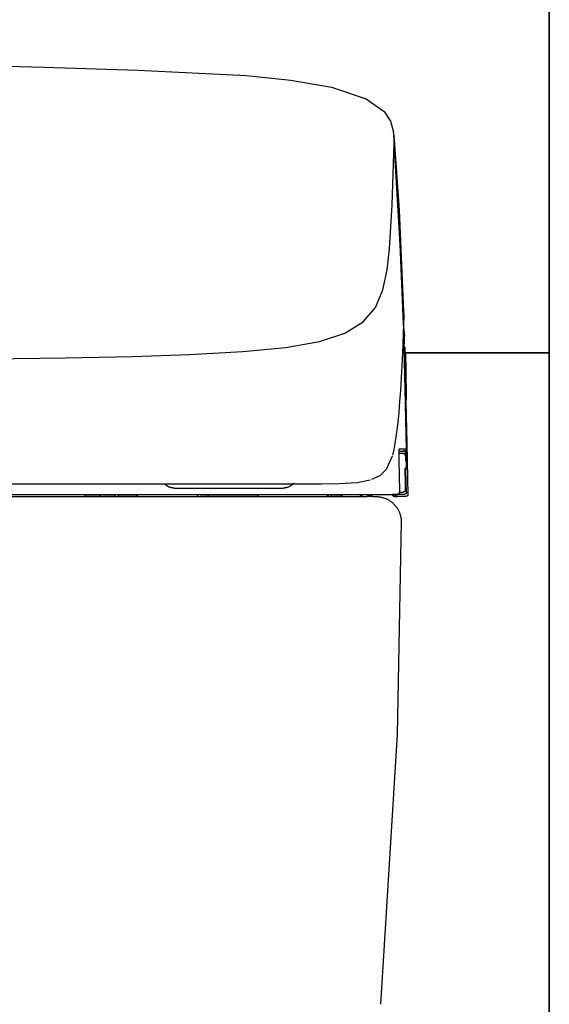
# Model space of a CAD drawing. Units: millimetres. Extents: x -395 to -10, y 7 to 287.
# Drawn here: x -132 to -125, y 92 to 104 of the extents above; entities that cross this region are included whole.
import ezdxf

# ---------------------------------------------------------------- set-up
doc = ezdxf.new("R2010")
doc.units = ezdxf.units.MM

# ---------------------------------------------------------------- blocks, each defined once
blk = doc.blocks.new('VIS_UWRC3_R0026')
at = {"color": 112, "linetype": 'Continuous'}
for p, q in [((-127.11, 98.41), (-127.126, 98.409)), ((-130.718, 97.914), (-130.898, 97.914)), ((-130.577, 97.914), (-130.707, 97.914)), ((-130.577, 97.914), (-130.506, 97.914)), ((-130.56, 97.939), (-130.525, 97.939)), ((-130.285, 97.914), (-130.506, 97.914)), ((-129.603, 97.914), (-129.553, 97.914)), ((-129.48, 97.914), (-129.553, 97.914)), ((-128.868, 97.914), (-129.48, 97.914)), ((-128.055, 97.914), (-128.005, 97.914)), ((-128.005, 97.914), (-128.005, 97.939)), ((-127.93, 97.914), (-128.005, 97.914)), ((-127.93, 97.939), (-127.93, 97.914)), ((-127.93, 97.914), (-127.88, 97.914)), ((-127.517, 97.914), (-127.58, 97.914)), ((-127.552, 97.914), (-127.552, 97.939)), ((-127.549, 97.914), (-127.549, 97.914)), ((-127.125, 97.914), (-127.225, 97.914)), ((-127.141, 97.939), (-127.221, 97.939)), ((-127.179, 97.638), (-127.179, 97.638))]:
    blk.add_line(p, q, dxfattribs=at)
at = {"color": 0, "linetype": 'Continuous'}
blk.add_line((-145.453, 97.914), (-127.903, 97.914), dxfattribs=at)
at = {"color": 112, "linetype": 'Continuous'}
for points in [[(-132.272, 103.011), (-131.399, 102.988), (-130.293, 102.952)], [(-130.293, 102.952), (-129.005, 102.89), (-128.483, 102.837), (-128.003, 102.754), (-127.592, 102.614)], [(-127.603, 102.622), (-127.379, 102.466), (-127.303, 102.35), (-127.269, 102.221)], [(-127.264, 102.184), (-127.266, 102.201), (-127.269, 102.222)], [(-127.318, 100.843), (-127.284, 101.361), (-127.263, 102.092)], [(-127.265, 102.184), (-127.204, 101.296), (-127.15, 100.1)], [(-127.263, 102.096), (-127.263, 102.135), (-127.264, 102.184)], [(-127.263, 102.092), (-127.263, 102.094), (-127.263, 102.096)], [(-127.151, 99.947), (-127.191, 100.891), (-127.263, 102.092)], [(-127.344, 100.595), (-127.331, 100.701), (-127.318, 100.843)], [(-136.678, 99.506), (-135.434, 99.508), (-134.225, 99.515), (-133.091, 99.527), (-132.06, 99.54), (-131.148, 99.554), (-130.356, 99.57), (-129.679, 99.591), (-129.05, 99.626), (-128.543, 99.676), (-128.145, 99.747), (-127.844, 99.846), (-127.629, 99.979), (-127.484, 100.149), (-127.395, 100.355), (-127.344, 100.595)], [(-127.15, 100.116), (-127.149, 100.041), (-127.151, 99.947)], [(-127.151, 99.947), (-127.163, 99.603), (-127.188, 99.166)], [(-127.155, 99.944), (-127.146, 99.886), (-127.141, 99.808)], [(-127.142, 99.685), (-127.14, 99.746), (-127.141, 99.824)], [(-127.158, 99.728), (-127.147, 99.71), (-127.142, 99.685)], [(-127.115, 98.475), (-127.127, 99.007), (-127.142, 99.685)], [(-127.123, 99.032), (-127.125, 99.117), (-127.129, 99.288), (-127.134, 99.486), (-127.136, 99.613), (-127.138, 99.687)], [(-127.117, 99.05), (-127.117, 99.051), (-127.117, 99.074), (-127.124, 99.364), (-127.13, 99.655), (-127.131, 99.673), (-127.132, 99.68)], [(-127.129, 99.618), (-127.124, 99.391), (-127.118, 99.103)], [(-127.188, 99.166), (-127.198, 99.037), (-127.208, 98.91), (-127.22, 98.79), (-127.24, 98.621)], [(-127.124, 99.034), (-127.112, 98.544), (-127.099, 97.924)], [(-127.24, 98.621), (-127.248, 98.567), (-127.257, 98.516), (-127.266, 98.469), (-127.283, 98.402)], [(-127.204, 98.475), (-127.204, 98.475), (-127.204, 98.474), (-127.205, 98.47), (-127.206, 98.404)], [(-127.204, 98.475), (-127.204, 98.475), (-127.204, 98.474), (-127.204, 98.474), (-127.204, 98.474), (-127.204, 98.474), (-127.204, 98.474), (-127.204, 98.474), (-127.204, 98.474), (-127.204, 98.474), (-127.204, 98.473), (-127.204, 98.473), (-127.204, 98.473), (-127.204, 98.473), (-127.204, 98.473), (-127.204, 98.473), (-127.204, 98.473), (-127.204, 98.473), (-127.204, 98.472), (-127.204, 98.472), (-127.204, 98.472), (-127.204, 98.472), (-127.204, 98.472), (-127.204, 98.472), (-127.204, 98.472), (-127.204, 98.472), (-127.204, 98.471), (-127.204, 98.471), (-127.204, 98.471), (-127.204, 98.471), (-127.204, 98.471), (-127.204, 98.471), (-127.204, 98.471), (-127.204, 98.471), (-127.204, 98.47), (-127.204, 98.47), (-127.204, 98.47), (-127.204, 98.47), (-127.204, 98.47), (-127.204, 98.47), (-127.204, 98.47), (-127.204, 98.47), (-127.204, 98.469), (-127.204, 98.469), (-127.204, 98.469), (-127.204, 98.469), (-127.204, 98.469), (-127.204, 98.469), (-127.204, 98.469), (-127.205, 98.469), (-127.205, 98.468)], [(-127.115, 98.475), (-127.146, 98.475), (-127.204, 98.475)], [(-127.14, 98.449), (-127.124, 98.455), (-127.115, 98.475)], [(-127.112, 98.475), (-127.112, 98.474), (-127.112, 98.474), (-127.112, 98.474), (-127.112, 98.473), (-127.112, 98.473), (-127.112, 98.472), (-127.112, 98.472), (-127.112, 98.472), (-127.112, 98.471), (-127.112, 98.471), (-127.112, 98.47), (-127.112, 98.47), (-127.112, 98.47), (-127.112, 98.469), (-127.112, 98.469), (-127.112, 98.469), (-127.112, 98.468), (-127.113, 98.468), (-127.113, 98.467), (-127.113, 98.467), (-127.113, 98.467), (-127.113, 98.466), (-127.113, 98.466), (-127.113, 98.466), (-127.113, 98.465), (-127.114, 98.465), (-127.114, 98.464), (-127.114, 98.464), (-127.114, 98.464), (-127.114, 98.463), (-127.114, 98.463), (-127.114, 98.463), (-127.115, 98.462), (-127.115, 98.462), (-127.115, 98.462), (-127.115, 98.461), (-127.115, 98.461), (-127.116, 98.461), (-127.116, 98.46), (-127.116, 98.46), (-127.116, 98.46), (-127.117, 98.459), (-127.117, 98.459), (-127.117, 98.459), (-127.117, 98.458), (-127.118, 98.458), (-127.118, 98.458), (-127.118, 98.458), (-127.118, 98.457), (-127.119, 98.457)], [(-127.112, 98.475), (-127.113, 98.475), (-127.115, 98.475)], [(-127.11, 98.41), (-127.111, 98.47), (-127.112, 98.474), (-127.112, 98.475), (-127.112, 98.475), (-127.112, 98.475)], [(-127.285, 98.389), (-127.358, 98.232), (-127.432, 98.16), (-127.528, 98.114)], [(-127.205, 98.469), (-127.205, 98.469), (-127.205, 98.469), (-127.205, 98.469), (-127.205, 98.469), (-127.205, 98.468), (-127.205, 98.465), (-127.205, 98.452), (-127.206, 98.404)], [(-127.206, 98.404), (-127.205, 98.39), (-127.205, 98.375), (-127.205, 98.359), (-127.205, 98.335)], [(-127.205, 98.459), (-127.205, 98.459), (-127.205, 98.459), (-127.205, 98.459), (-127.205, 98.459), (-127.205, 98.459), (-127.205, 98.457), (-127.205, 98.451)], [(-127.149, 98.424), (-127.169, 98.424), (-127.201, 98.424)], [(-127.199, 98.449), (-127.169, 98.449), (-127.14, 98.449)], [(-127.152, 98.459), (-127.151, 98.459), (-127.15, 98.459), (-127.149, 98.459), (-127.148, 98.459), (-127.148, 98.459), (-127.147, 98.459), (-127.146, 98.459), (-127.145, 98.458), (-127.145, 98.458), (-127.144, 98.458), (-127.143, 98.458), (-127.142, 98.457), (-127.142, 98.457), (-127.141, 98.457), (-127.14, 98.457), (-127.14, 98.456), (-127.139, 98.456), (-127.138, 98.455), (-127.138, 98.455), (-127.137, 98.455), (-127.136, 98.454), (-127.136, 98.454), (-127.135, 98.453), (-127.135, 98.453), (-127.134, 98.452), (-127.134, 98.452), (-127.133, 98.451), (-127.133, 98.45), (-127.132, 98.45), (-127.132, 98.449), (-127.131, 98.449), (-127.131, 98.448), (-127.13, 98.447), (-127.13, 98.447), (-127.129, 98.446), (-127.129, 98.445), (-127.129, 98.444), (-127.128, 98.444), (-127.128, 98.443), (-127.128, 98.442), (-127.128, 98.442), (-127.127, 98.441), (-127.127, 98.44), (-127.127, 98.439), (-127.127, 98.439), (-127.127, 98.438), (-127.127, 98.437), (-127.127, 98.436), (-127.127, 98.436), (-127.127, 98.435)], [(-127.149, 98.424), (-127.149, 98.424), (-127.149, 98.424), (-127.149, 98.424), (-127.149, 98.424), (-127.149, 98.424), (-127.148, 98.424), (-127.147, 98.424), (-127.142, 98.423), (-127.128, 98.412)], [(-127.149, 98.424), (-127.148, 98.424), (-127.147, 98.424), (-127.146, 98.424), (-127.146, 98.424), (-127.145, 98.424), (-127.144, 98.424), (-127.143, 98.424), (-127.143, 98.423), (-127.142, 98.423), (-127.141, 98.423), (-127.14, 98.423), (-127.14, 98.422), (-127.139, 98.422), (-127.138, 98.422), (-127.137, 98.422), (-127.137, 98.421), (-127.136, 98.421), (-127.135, 98.42), (-127.135, 98.42), (-127.134, 98.42), (-127.134, 98.419), (-127.133, 98.419), (-127.132, 98.418), (-127.132, 98.418), (-127.131, 98.417), (-127.131, 98.416), (-127.13, 98.416), (-127.13, 98.415), (-127.129, 98.415), (-127.129, 98.414), (-127.128, 98.414), (-127.128, 98.413), (-127.127, 98.412), (-127.127, 98.412), (-127.127, 98.411), (-127.126, 98.41), (-127.126, 98.409), (-127.126, 98.409), (-127.125, 98.408), (-127.125, 98.407), (-127.125, 98.407), (-127.125, 98.406), (-127.124, 98.405), (-127.124, 98.404), (-127.124, 98.404), (-127.124, 98.403), (-127.124, 98.402), (-127.124, 98.401), (-127.124, 98.4), (-127.124, 98.4)], [(-127.119, 98.457), (-127.119, 98.457), (-127.119, 98.457), (-127.119, 98.456), (-127.119, 98.456), (-127.12, 98.456), (-127.12, 98.456), (-127.12, 98.455), (-127.12, 98.455), (-127.121, 98.455), (-127.121, 98.455), (-127.121, 98.455), (-127.121, 98.454), (-127.122, 98.454), (-127.122, 98.454), (-127.122, 98.454), (-127.122, 98.454), (-127.123, 98.454), (-127.123, 98.453), (-127.123, 98.453), (-127.123, 98.453), (-127.124, 98.453), (-127.124, 98.453), (-127.124, 98.453), (-127.124, 98.452), (-127.125, 98.452), (-127.125, 98.452), (-127.125, 98.452), (-127.125, 98.452), (-127.126, 98.452), (-127.126, 98.452), (-127.126, 98.451), (-127.127, 98.451), (-127.127, 98.451), (-127.127, 98.451), (-127.127, 98.451), (-127.128, 98.451), (-127.128, 98.451), (-127.128, 98.451), (-127.129, 98.451), (-127.129, 98.45), (-127.129, 98.45), (-127.13, 98.45), (-127.13, 98.45), (-127.13, 98.45), (-127.13, 98.45), (-127.131, 98.45), (-127.131, 98.45), (-127.131, 98.45), (-127.132, 98.45), (-127.132, 98.45)], [(-127.126, 98.41), (-127.127, 98.433), (-127.127, 98.435), (-127.127, 98.435), (-127.127, 98.435)], [(-127.124, 98.333), (-127.125, 98.367), (-127.126, 98.41)], [(-127.124, 98.4), (-127.124, 98.4), (-127.124, 98.4), (-127.124, 98.4), (-127.124, 98.399), (-127.123, 98.394), (-127.121, 98.325)], [(-127.205, 98.335), (-127.201, 98.172), (-127.197, 97.965)], [(-127.134, 98.245), (-127.134, 98.245), (-127.134, 98.245), (-127.134, 98.244), (-127.135, 98.233)], [(-127.119, 98.245), (-127.119, 98.244), (-127.119, 98.244), (-127.119, 98.243), (-127.119, 98.242), (-127.119, 98.242), (-127.119, 98.241), (-127.12, 98.241), (-127.12, 98.24), (-127.12, 98.239), (-127.12, 98.239), (-127.12, 98.238), (-127.12, 98.238), (-127.12, 98.237), (-127.121, 98.237), (-127.121, 98.236), (-127.121, 98.235), (-127.121, 98.235), (-127.121, 98.234), (-127.122, 98.234), (-127.122, 98.233), (-127.122, 98.233), (-127.122, 98.232), (-127.123, 98.232), (-127.123, 98.231), (-127.123, 98.231), (-127.124, 98.23), (-127.124, 98.23), (-127.124, 98.229), (-127.125, 98.229), (-127.125, 98.228), (-127.125, 98.228), (-127.126, 98.227), (-127.126, 98.227), (-127.127, 98.226), (-127.127, 98.226), (-127.128, 98.226), (-127.128, 98.225), (-127.128, 98.225), (-127.129, 98.224), (-127.129, 98.224), (-127.13, 98.224), (-127.13, 98.223), (-127.131, 98.223), (-127.131, 98.223), (-127.132, 98.222), (-127.132, 98.222), (-127.133, 98.222), (-127.133, 98.222), (-127.134, 98.221), (-127.135, 98.221)], [(-127.135, 98.242), (-127.135, 98.242), (-127.135, 98.242), (-127.135, 98.241), (-127.135, 98.241), (-127.135, 98.239), (-127.135, 98.232)], [(-127.119, 98.245), (-127.126, 98.245), (-127.134, 98.245)], [(-127.121, 98.325), (-127.12, 98.29), (-127.119, 98.245)], [(-127.135, 98.233), (-127.135, 98.226), (-127.135, 98.218), (-127.134, 98.209), (-127.134, 98.195)], [(-127.134, 98.195), (-127.132, 98.105), (-127.13, 97.99)], [(-127.116, 97.965), (-127.119, 98.083), (-127.122, 98.233)], [(-136.678, 98.064), (-135.462, 98.064), (-134.29, 98.064), (-133.208, 98.064), (-132.215, 98.064), (-131.33, 98.064), (-130.556, 98.064), (-129.862, 98.064), (-129.263, 98.064), (-128.759, 98.064)], [(-129.864, 98.014), (-129.867, 98.014), (-129.869, 98.014), (-129.872, 98.014), (-129.874, 98.015), (-129.877, 98.015), (-129.879, 98.015), (-129.882, 98.015), (-129.884, 98.015), (-129.886, 98.016), (-129.889, 98.016), (-129.891, 98.017), (-129.894, 98.017), (-129.896, 98.018), (-129.899, 98.018), (-129.901, 98.019), (-129.904, 98.019), (-129.906, 98.02), (-129.908, 98.021), (-129.911, 98.022), (-129.913, 98.022), (-129.915, 98.023), (-129.918, 98.024), (-129.92, 98.025), (-129.922, 98.026), (-129.925, 98.027), (-129.927, 98.028), (-129.929, 98.029), (-129.931, 98.03), (-129.934, 98.031), (-129.936, 98.032), (-129.938, 98.034), (-129.94, 98.035), (-129.942, 98.036), (-129.944, 98.037), (-129.946, 98.039), (-129.949, 98.04), (-129.951, 98.042), (-129.953, 98.043), (-129.955, 98.044), (-129.957, 98.046), (-129.959, 98.048), (-129.96, 98.049), (-129.962, 98.051), (-129.964, 98.052), (-129.966, 98.054), (-129.968, 98.056), (-129.97, 98.057), (-129.971, 98.059), (-129.973, 98.061), (-129.975, 98.063)], [(-129.864, 98.014), (-129.864, 98.014), (-129.864, 98.014), (-129.864, 98.014), (-129.864, 98.014), (-129.864, 98.014), (-129.862, 98.014), (-129.818, 98.014), (-129.242, 98.014), (-128.64, 98.014), (-128.568, 98.014)], [(-128.759, 98.064), (-128.579, 98.064), (-128.371, 98.064)], [(-128.452, 98.07), (-128.453, 98.068), (-128.455, 98.066), (-128.457, 98.064), (-128.459, 98.062), (-128.46, 98.06), (-128.462, 98.058), (-128.464, 98.056), (-128.466, 98.054), (-128.468, 98.053), (-128.47, 98.051), (-128.472, 98.049), (-128.474, 98.047), (-128.476, 98.046), (-128.478, 98.044), (-128.481, 98.042), (-128.483, 98.041), (-128.485, 98.039), (-128.487, 98.038), (-128.49, 98.037), (-128.492, 98.035), (-128.494, 98.034), (-128.496, 98.033), (-128.499, 98.031), (-128.501, 98.03), (-128.504, 98.029), (-128.506, 98.028), (-128.508, 98.027), (-128.511, 98.026), (-128.513, 98.025), (-128.516, 98.024), (-128.518, 98.023), (-128.521, 98.022), (-128.524, 98.021), (-128.526, 98.02), (-128.529, 98.02), (-128.531, 98.019), (-128.534, 98.018), (-128.536, 98.018), (-128.539, 98.017), (-128.542, 98.017), (-128.544, 98.016), (-128.547, 98.016), (-128.55, 98.015), (-128.552, 98.015), (-128.555, 98.015), (-128.558, 98.015), (-128.56, 98.014), (-128.563, 98.014), (-128.566, 98.014), (-128.568, 98.014)], [(-128.371, 98.064), (-128.12, 98.064), (-127.911, 98.067), (-127.7, 98.079), (-127.544, 98.111)], [(-136.678, 97.914), (-128.759, 97.914)], [(-132.556, 97.939), (-132.074, 97.939), (-131.614, 97.939), (-131.175, 97.939), (-130.542, 97.939)], [(-130.718, 97.914), (-130.713, 97.914), (-130.707, 97.914)], [(-130.56, 97.939), (-130.56, 97.938), (-130.56, 97.938), (-130.56, 97.937), (-130.56, 97.936), (-130.56, 97.935), (-130.56, 97.934), (-130.56, 97.934), (-130.56, 97.933), (-130.561, 97.932), (-130.561, 97.931), (-130.561, 97.931), (-130.561, 97.93), (-130.561, 97.929), (-130.562, 97.929), (-130.562, 97.928), (-130.562, 97.927), (-130.562, 97.926), (-130.563, 97.926), (-130.563, 97.925), (-130.563, 97.924), (-130.563, 97.924), (-130.564, 97.923), (-130.564, 97.923), (-130.565, 97.922), (-130.565, 97.921), (-130.565, 97.921), (-130.566, 97.92), (-130.566, 97.92), (-130.566, 97.919), (-130.567, 97.919), (-130.567, 97.918), (-130.568, 97.918), (-130.568, 97.918), (-130.569, 97.917), (-130.569, 97.917), (-130.57, 97.917), (-130.57, 97.916), (-130.571, 97.916), (-130.571, 97.916), (-130.572, 97.915), (-130.572, 97.915), (-130.573, 97.915), (-130.573, 97.915), (-130.574, 97.915), (-130.574, 97.914), (-130.575, 97.914), (-130.575, 97.914), (-130.576, 97.914), (-130.576, 97.914), (-130.577, 97.914)], [(-130.542, 97.939), (-130.499, 97.939), (-130.449, 97.939), (-130.39, 97.939), (-130.295, 97.939)], [(-130.506, 97.914), (-130.507, 97.914), (-130.507, 97.914), (-130.508, 97.914), (-130.509, 97.914), (-130.509, 97.914), (-130.51, 97.915), (-130.51, 97.915), (-130.511, 97.915), (-130.511, 97.915), (-130.512, 97.915), (-130.512, 97.916), (-130.513, 97.916), (-130.514, 97.916), (-130.514, 97.917), (-130.515, 97.917), (-130.515, 97.917), (-130.516, 97.918), (-130.516, 97.918), (-130.517, 97.918), (-130.517, 97.919), (-130.517, 97.919), (-130.518, 97.92), (-130.518, 97.92), (-130.519, 97.921), (-130.519, 97.921), (-130.52, 97.922), (-130.52, 97.923), (-130.52, 97.923), (-130.521, 97.924), (-130.521, 97.924), (-130.521, 97.925), (-130.522, 97.926), (-130.522, 97.926), (-130.522, 97.927), (-130.523, 97.928), (-130.523, 97.929), (-130.523, 97.929), (-130.523, 97.93), (-130.524, 97.931), (-130.524, 97.931), (-130.524, 97.932), (-130.524, 97.933), (-130.524, 97.934), (-130.524, 97.934), (-130.524, 97.935), (-130.524, 97.936), (-130.525, 97.937), (-130.525, 97.938), (-130.525, 97.938), (-130.525, 97.939)], [(-130.295, 97.939), (-129.785, 97.939), (-129.275, 97.939), (-128.766, 97.939), (-127.978, 97.939)], [(-130.285, 97.914), (-130.162, 97.914), (-130.006, 97.914)], [(-130.006, 97.914), (-129.899, 97.914), (-129.763, 97.914)], [(-129.763, 97.914), (-129.692, 97.914), (-129.603, 97.914)], [(-129.603, 97.914), (-129.588, 97.919), (-129.578, 97.939)], [(-128.878, 97.939), (-128.871, 97.922), (-128.853, 97.914)], [(-128.853, 97.914), (-128.502, 97.914), (-128.055, 97.914)], [(-128.055, 97.939), (-128.055, 97.938), (-128.055, 97.938), (-128.055, 97.937), (-128.055, 97.936), (-128.055, 97.935), (-128.055, 97.934), (-128.055, 97.934), (-128.055, 97.933), (-128.055, 97.932), (-128.055, 97.931), (-128.055, 97.931), (-128.055, 97.93), (-128.055, 97.929), (-128.055, 97.929), (-128.055, 97.928), (-128.055, 97.927), (-128.055, 97.926), (-128.055, 97.926), (-128.055, 97.925), (-128.055, 97.924), (-128.055, 97.924), (-128.055, 97.923), (-128.055, 97.923), (-128.055, 97.922), (-128.055, 97.921), (-128.055, 97.921), (-128.055, 97.92), (-128.055, 97.92), (-128.055, 97.919), (-128.055, 97.919), (-128.055, 97.918), (-128.055, 97.918), (-128.055, 97.918), (-128.055, 97.917), (-128.055, 97.917), (-128.055, 97.917), (-128.055, 97.916), (-128.055, 97.916), (-128.055, 97.916), (-128.055, 97.915), (-128.055, 97.915), (-128.055, 97.915), (-128.055, 97.915), (-128.055, 97.915), (-128.055, 97.914), (-128.055, 97.914), (-128.055, 97.914), (-128.055, 97.914), (-128.055, 97.914), (-128.055, 97.914)], [(-127.978, 97.939), (-127.824, 97.939), (-127.629, 97.939)], [(-127.88, 97.939), (-127.88, 97.938), (-127.88, 97.938), (-127.88, 97.937), (-127.88, 97.936), (-127.88, 97.935), (-127.88, 97.934), (-127.88, 97.934), (-127.88, 97.933), (-127.88, 97.932), (-127.88, 97.931), (-127.88, 97.931), (-127.88, 97.93), (-127.88, 97.929), (-127.88, 97.929), (-127.88, 97.928), (-127.88, 97.927), (-127.88, 97.926), (-127.88, 97.926), (-127.88, 97.925), (-127.88, 97.924), (-127.88, 97.924), (-127.88, 97.923), (-127.88, 97.923), (-127.88, 97.922), (-127.88, 97.921), (-127.88, 97.921), (-127.88, 97.92), (-127.88, 97.92), (-127.88, 97.919), (-127.88, 97.919), (-127.88, 97.918), (-127.88, 97.918), (-127.88, 97.918), (-127.88, 97.917), (-127.88, 97.917), (-127.88, 97.917), (-127.88, 97.916), (-127.88, 97.916), (-127.88, 97.916), (-127.88, 97.915), (-127.88, 97.915), (-127.88, 97.915), (-127.88, 97.915), (-127.88, 97.915), (-127.88, 97.914), (-127.88, 97.914), (-127.88, 97.914), (-127.88, 97.914), (-127.88, 97.914), (-127.88, 97.914)], [(-127.88, 97.914), (-127.785, 97.914), (-127.665, 97.914)], [(-127.664, 97.939), (-127.664, 97.938), (-127.664, 97.938), (-127.664, 97.937), (-127.664, 97.936), (-127.664, 97.935), (-127.664, 97.934), (-127.664, 97.934), (-127.664, 97.933), (-127.664, 97.932), (-127.664, 97.931), (-127.664, 97.931), (-127.664, 97.93), (-127.664, 97.929), (-127.664, 97.929), (-127.664, 97.928), (-127.664, 97.927), (-127.664, 97.926), (-127.664, 97.926), (-127.664, 97.925), (-127.664, 97.924), (-127.664, 97.924), (-127.664, 97.923), (-127.664, 97.923), (-127.664, 97.922), (-127.664, 97.921), (-127.664, 97.921), (-127.664, 97.92), (-127.664, 97.92), (-127.665, 97.919), (-127.665, 97.919), (-127.665, 97.918), (-127.665, 97.918), (-127.665, 97.918), (-127.665, 97.917), (-127.665, 97.917), (-127.665, 97.917), (-127.665, 97.916), (-127.665, 97.916), (-127.665, 97.916), (-127.665, 97.915), (-127.665, 97.915), (-127.665, 97.915), (-127.665, 97.915), (-127.665, 97.915), (-127.665, 97.914), (-127.665, 97.914), (-127.665, 97.914), (-127.665, 97.914), (-127.665, 97.914), (-127.665, 97.914)], [(-127.641, 97.939), (-127.641, 97.938), (-127.641, 97.938), (-127.641, 97.937), (-127.641, 97.936), (-127.642, 97.935), (-127.642, 97.934), (-127.642, 97.934), (-127.642, 97.933), (-127.642, 97.932), (-127.642, 97.931), (-127.643, 97.931), (-127.643, 97.93), (-127.643, 97.929), (-127.643, 97.929), (-127.644, 97.928), (-127.644, 97.927), (-127.644, 97.926), (-127.645, 97.926), (-127.645, 97.925), (-127.646, 97.924), (-127.646, 97.924), (-127.647, 97.923), (-127.647, 97.923), (-127.648, 97.922), (-127.648, 97.921), (-127.649, 97.921), (-127.649, 97.92), (-127.65, 97.92), (-127.65, 97.919), (-127.651, 97.919), (-127.651, 97.918), (-127.652, 97.918), (-127.653, 97.918), (-127.653, 97.917), (-127.654, 97.917), (-127.655, 97.917), (-127.655, 97.916), (-127.656, 97.916), (-127.657, 97.916), (-127.657, 97.915), (-127.658, 97.915), (-127.659, 97.915), (-127.659, 97.915), (-127.66, 97.915), (-127.661, 97.914), (-127.662, 97.914), (-127.662, 97.914), (-127.663, 97.914), (-127.664, 97.914), (-127.665, 97.914)], [(-127.665, 97.914), (-127.626, 97.914), (-127.585, 97.914)], [(-127.629, 97.939), (-127.612, 97.939), (-127.595, 97.939), (-127.58, 97.939), (-127.559, 97.939)], [(-127.561, 97.94), (-127.561, 97.939), (-127.561, 97.939), (-127.561, 97.938), (-127.561, 97.937), (-127.561, 97.936), (-127.561, 97.935), (-127.561, 97.935), (-127.562, 97.934), (-127.562, 97.933), (-127.562, 97.932), (-127.562, 97.931), (-127.562, 97.931), (-127.563, 97.93), (-127.563, 97.929), (-127.563, 97.928), (-127.564, 97.928), (-127.564, 97.927), (-127.564, 97.926), (-127.565, 97.926), (-127.565, 97.925), (-127.566, 97.924), (-127.566, 97.924), (-127.567, 97.923), (-127.567, 97.922), (-127.568, 97.922), (-127.568, 97.921), (-127.569, 97.921), (-127.569, 97.92), (-127.57, 97.92), (-127.571, 97.919), (-127.571, 97.919), (-127.572, 97.918), (-127.573, 97.918), (-127.573, 97.917), (-127.574, 97.917), (-127.575, 97.917), (-127.575, 97.916), (-127.576, 97.916), (-127.577, 97.916), (-127.577, 97.915), (-127.578, 97.915), (-127.579, 97.915), (-127.58, 97.915), (-127.58, 97.915), (-127.581, 97.914), (-127.582, 97.914), (-127.583, 97.914), (-127.584, 97.914), (-127.584, 97.914), (-127.585, 97.914)], [(-127.559, 97.939), (-127.427, 97.939), (-127.259, 97.939)], [(-127.527, 97.94), (-127.527, 97.939), (-127.527, 97.938), (-127.527, 97.937), (-127.527, 97.937), (-127.527, 97.936), (-127.527, 97.935), (-127.527, 97.934), (-127.528, 97.933), (-127.528, 97.933), (-127.528, 97.932), (-127.528, 97.931), (-127.529, 97.93), (-127.529, 97.93), (-127.529, 97.929), (-127.529, 97.928), (-127.53, 97.928), (-127.53, 97.927), (-127.531, 97.926), (-127.531, 97.925), (-127.531, 97.925), (-127.532, 97.924), (-127.532, 97.924), (-127.533, 97.923), (-127.533, 97.922), (-127.534, 97.922), (-127.535, 97.921), (-127.535, 97.921), (-127.536, 97.92), (-127.536, 97.92), (-127.537, 97.919), (-127.538, 97.919), (-127.538, 97.918), (-127.539, 97.918), (-127.54, 97.917), (-127.54, 97.917), (-127.541, 97.917), (-127.542, 97.916), (-127.543, 97.916), (-127.543, 97.916), (-127.544, 97.915), (-127.545, 97.915), (-127.546, 97.915), (-127.546, 97.915), (-127.547, 97.915), (-127.548, 97.914), (-127.549, 97.914), (-127.55, 97.914), (-127.55, 97.914), (-127.551, 97.914), (-127.552, 97.914)], [(-127.527, 97.94), (-127.527, 97.939), (-127.527, 97.938), (-127.527, 97.937), (-127.527, 97.937), (-127.527, 97.936), (-127.527, 97.935), (-127.527, 97.934), (-127.528, 97.933), (-127.528, 97.933), (-127.528, 97.932), (-127.528, 97.931), (-127.528, 97.93), (-127.529, 97.93), (-127.529, 97.929), (-127.529, 97.928), (-127.53, 97.928), (-127.53, 97.927), (-127.531, 97.926), (-127.531, 97.925), (-127.531, 97.925), (-127.532, 97.924), (-127.532, 97.924), (-127.533, 97.923), (-127.533, 97.922), (-127.534, 97.922), (-127.535, 97.921), (-127.535, 97.921), (-127.536, 97.92), (-127.536, 97.92), (-127.537, 97.919), (-127.538, 97.919), (-127.538, 97.918), (-127.539, 97.918), (-127.54, 97.917), (-127.54, 97.917), (-127.541, 97.917), (-127.542, 97.916), (-127.543, 97.916), (-127.543, 97.916), (-127.544, 97.915), (-127.545, 97.915), (-127.546, 97.915), (-127.546, 97.915), (-127.547, 97.915), (-127.548, 97.914), (-127.549, 97.914), (-127.549, 97.914), (-127.55, 97.914), (-127.551, 97.914), (-127.552, 97.914)], [(-127.552, 97.914), (-127.551, 97.914), (-127.549, 97.914)], [(-127.524, 97.94), (-127.524, 97.939), (-127.524, 97.938), (-127.524, 97.937), (-127.524, 97.937), (-127.524, 97.936), (-127.524, 97.935), (-127.525, 97.934), (-127.525, 97.933), (-127.525, 97.933), (-127.525, 97.932), (-127.525, 97.931), (-127.526, 97.93), (-127.526, 97.93), (-127.526, 97.929), (-127.527, 97.928), (-127.527, 97.928), (-127.527, 97.927), (-127.528, 97.926), (-127.528, 97.925), (-127.529, 97.925), (-127.529, 97.924), (-127.53, 97.924), (-127.53, 97.923), (-127.531, 97.922), (-127.531, 97.922), (-127.532, 97.921), (-127.532, 97.921), (-127.533, 97.92), (-127.534, 97.92), (-127.534, 97.919), (-127.535, 97.919), (-127.535, 97.918), (-127.536, 97.918), (-127.537, 97.917), (-127.538, 97.917), (-127.538, 97.917), (-127.539, 97.916), (-127.54, 97.916), (-127.54, 97.916), (-127.541, 97.915), (-127.542, 97.915), (-127.543, 97.915), (-127.544, 97.915), (-127.544, 97.915), (-127.545, 97.914), (-127.546, 97.914), (-127.547, 97.914), (-127.547, 97.914), (-127.548, 97.914), (-127.549, 97.914)], [(-127.524, 97.94), (-127.524, 97.939), (-127.524, 97.938), (-127.524, 97.937), (-127.524, 97.937), (-127.524, 97.936), (-127.524, 97.935), (-127.525, 97.934), (-127.525, 97.933), (-127.525, 97.933), (-127.525, 97.932), (-127.525, 97.931), (-127.526, 97.93), (-127.526, 97.93), (-127.526, 97.929), (-127.527, 97.928), (-127.527, 97.928), (-127.527, 97.927), (-127.528, 97.926), (-127.528, 97.925), (-127.529, 97.925), (-127.529, 97.924), (-127.53, 97.924), (-127.53, 97.923), (-127.531, 97.922), (-127.531, 97.922), (-127.532, 97.921), (-127.532, 97.921), (-127.533, 97.92), (-127.533, 97.92), (-127.534, 97.919), (-127.535, 97.919), (-127.535, 97.918), (-127.536, 97.918), (-127.537, 97.917), (-127.538, 97.917), (-127.538, 97.917), (-127.539, 97.916), (-127.54, 97.916), (-127.54, 97.916), (-127.541, 97.915), (-127.542, 97.915), (-127.543, 97.915), (-127.543, 97.915), (-127.544, 97.915), (-127.545, 97.914), (-127.546, 97.914), (-127.547, 97.914), (-127.547, 97.914), (-127.548, 97.914), (-127.549, 97.914)], [(-127.524, 97.939), (-127.524, 97.938), (-127.524, 97.938), (-127.524, 97.937), (-127.524, 97.936), (-127.524, 97.935), (-127.524, 97.934), (-127.524, 97.934), (-127.525, 97.933), (-127.525, 97.932), (-127.525, 97.931), (-127.525, 97.931), (-127.526, 97.93), (-127.526, 97.929), (-127.526, 97.929), (-127.526, 97.928), (-127.527, 97.927), (-127.527, 97.926), (-127.528, 97.926), (-127.528, 97.925), (-127.529, 97.924), (-127.529, 97.924), (-127.529, 97.923), (-127.53, 97.923), (-127.531, 97.922), (-127.531, 97.921), (-127.532, 97.921), (-127.532, 97.92), (-127.533, 97.92), (-127.533, 97.919), (-127.534, 97.919), (-127.535, 97.918), (-127.535, 97.918), (-127.536, 97.918), (-127.537, 97.917), (-127.537, 97.917), (-127.538, 97.917), (-127.539, 97.916), (-127.54, 97.916), (-127.54, 97.916), (-127.541, 97.915), (-127.542, 97.915), (-127.543, 97.915), (-127.543, 97.915), (-127.544, 97.915), (-127.545, 97.914), (-127.546, 97.914), (-127.546, 97.914), (-127.547, 97.914), (-127.548, 97.914), (-127.549, 97.914)], [(-127.524, 97.939), (-127.524, 97.938), (-127.524, 97.938), (-127.524, 97.937), (-127.524, 97.936), (-127.524, 97.935), (-127.524, 97.934), (-127.524, 97.934), (-127.525, 97.933), (-127.525, 97.932), (-127.525, 97.931), (-127.525, 97.931), (-127.525, 97.93), (-127.526, 97.929), (-127.526, 97.929), (-127.526, 97.928), (-127.527, 97.927), (-127.527, 97.926), (-127.528, 97.926), (-127.528, 97.925), (-127.529, 97.924), (-127.529, 97.924), (-127.529, 97.923), (-127.53, 97.923), (-127.531, 97.922), (-127.531, 97.921), (-127.532, 97.921), (-127.532, 97.92), (-127.533, 97.92), (-127.533, 97.919), (-127.534, 97.919), (-127.535, 97.918), (-127.535, 97.918), (-127.536, 97.918), (-127.537, 97.917), (-127.537, 97.917), (-127.538, 97.917), (-127.539, 97.916), (-127.54, 97.916), (-127.54, 97.916), (-127.541, 97.915), (-127.542, 97.915), (-127.543, 97.915), (-127.543, 97.915), (-127.544, 97.915), (-127.545, 97.914), (-127.546, 97.914), (-127.546, 97.914), (-127.547, 97.914), (-127.548, 97.914), (-127.549, 97.914)], [(-127.517, 97.914), (-127.463, 97.912), (-127.454, 97.912), (-127.446, 97.911), (-127.437, 97.91), (-127.428, 97.909), (-127.419, 97.907), (-127.411, 97.905), (-127.402, 97.903), (-127.394, 97.901), (-127.385, 97.898), (-127.377, 97.895), (-127.369, 97.892), (-127.361, 97.889), (-127.353, 97.885), (-127.345, 97.881), (-127.337, 97.877), (-127.329, 97.873), (-127.322, 97.869), (-127.314, 97.864), (-127.307, 97.859), (-127.3, 97.854), (-127.293, 97.849), (-127.286, 97.843), (-127.279, 97.837), (-127.273, 97.831), (-127.266, 97.825), (-127.26, 97.819), (-127.254, 97.812), (-127.25, 97.807)], [(-127.282, 97.936), (-127.282, 97.937), (-127.282, 97.937), (-127.282, 97.937), (-127.282, 97.937), (-127.282, 97.937), (-127.282, 97.937), (-127.282, 97.937), (-127.282, 97.937), (-127.282, 97.937), (-127.282, 97.937), (-127.282, 97.937), (-127.282, 97.937), (-127.282, 97.937), (-127.282, 97.937), (-127.282, 97.937), (-127.282, 97.937), (-127.282, 97.937), (-127.282, 97.937), (-127.282, 97.937), (-127.282, 97.937), (-127.282, 97.937), (-127.282, 97.937), (-127.282, 97.937), (-127.282, 97.937), (-127.282, 97.938), (-127.282, 97.938), (-127.282, 97.938), (-127.282, 97.938), (-127.282, 97.938), (-127.282, 97.938), (-127.282, 97.938), (-127.282, 97.938), (-127.282, 97.938), (-127.282, 97.938), (-127.282, 97.938), (-127.282, 97.938), (-127.282, 97.938), (-127.282, 97.938), (-127.282, 97.938), (-127.282, 97.938), (-127.282, 97.938), (-127.282, 97.938), (-127.282, 97.938), (-127.282, 97.938), (-127.282, 97.938), (-127.282, 97.938), (-127.282, 97.938), (-127.282, 97.938), (-127.282, 97.939), (-127.282, 97.939)], [(-127.257, 97.914), (-127.257, 97.914), (-127.258, 97.914), (-127.259, 97.914), (-127.26, 97.914), (-127.26, 97.914), (-127.261, 97.915), (-127.262, 97.915), (-127.263, 97.915), (-127.263, 97.915), (-127.264, 97.915), (-127.265, 97.916), (-127.266, 97.916), (-127.266, 97.916), (-127.267, 97.916), (-127.268, 97.917), (-127.268, 97.917), (-127.269, 97.918), (-127.27, 97.918), (-127.27, 97.918), (-127.271, 97.919), (-127.272, 97.919), (-127.272, 97.92), (-127.273, 97.92), (-127.273, 97.921), (-127.274, 97.921), (-127.275, 97.922), (-127.275, 97.922), (-127.276, 97.923), (-127.276, 97.924), (-127.277, 97.924), (-127.277, 97.925), (-127.277, 97.925), (-127.278, 97.926), (-127.278, 97.927), (-127.279, 97.927), (-127.279, 97.928), (-127.279, 97.929), (-127.28, 97.93), (-127.28, 97.93), (-127.28, 97.931), (-127.28, 97.932), (-127.281, 97.932), (-127.281, 97.933), (-127.281, 97.934), (-127.281, 97.935), (-127.281, 97.935), (-127.281, 97.936), (-127.281, 97.937), (-127.282, 97.938), (-127.282, 97.939)], [(-127.261, 97.939), (-127.269, 97.939), (-127.282, 97.939)], [(-127.249, 97.939), (-127.249, 97.939), (-127.249, 97.939), (-127.249, 97.939), (-127.25, 97.939), (-127.261, 97.939)], [(-127.259, 97.939), (-127.253, 97.939), (-127.248, 97.939), (-127.245, 97.939), (-127.243, 97.939)], [(-127.257, 97.914), (-127.24, 97.914), (-127.228, 97.914)], [(-127.225, 97.939), (-127.248, 97.939), (-127.25, 97.939), (-127.25, 97.939), (-127.25, 97.939), (-127.25, 97.939), (-127.25, 97.939)], [(-127.25, 97.939), (-127.25, 97.939), (-127.25, 97.939)], [(-127.225, 97.914), (-127.226, 97.914), (-127.226, 97.914), (-127.227, 97.914), (-127.228, 97.914), (-127.229, 97.914), (-127.23, 97.915), (-127.23, 97.915), (-127.231, 97.915), (-127.232, 97.915), (-127.233, 97.915), (-127.233, 97.916), (-127.234, 97.916), (-127.235, 97.916), (-127.235, 97.917), (-127.236, 97.917), (-127.237, 97.917), (-127.237, 97.918), (-127.238, 97.918), (-127.239, 97.918), (-127.239, 97.919), (-127.24, 97.919), (-127.241, 97.92), (-127.241, 97.92), (-127.242, 97.921), (-127.242, 97.921), (-127.243, 97.922), (-127.243, 97.922), (-127.244, 97.923), (-127.244, 97.924), (-127.245, 97.924), (-127.245, 97.925), (-127.246, 97.926), (-127.246, 97.926), (-127.247, 97.927), (-127.247, 97.928), (-127.247, 97.928), (-127.248, 97.929), (-127.248, 97.93), (-127.248, 97.93), (-127.249, 97.931), (-127.249, 97.932), (-127.249, 97.933), (-127.249, 97.933), (-127.249, 97.934), (-127.25, 97.935), (-127.25, 97.936), (-127.25, 97.936), (-127.25, 97.937), (-127.25, 97.938), (-127.25, 97.939)], [(-127.243, 97.939), (-127.233, 97.939), (-127.222, 97.939)], [(-127.197, 97.965), (-127.197, 97.964), (-127.197, 97.963), (-127.197, 97.962), (-127.197, 97.962), (-127.197, 97.961), (-127.197, 97.96), (-127.197, 97.959), (-127.197, 97.958), (-127.198, 97.958), (-127.198, 97.957), (-127.198, 97.956), (-127.198, 97.955), (-127.199, 97.955), (-127.199, 97.954), (-127.199, 97.953), (-127.2, 97.952), (-127.2, 97.952), (-127.2, 97.951), (-127.201, 97.95), (-127.201, 97.95), (-127.202, 97.949), (-127.202, 97.948), (-127.203, 97.948), (-127.203, 97.947), (-127.204, 97.947), (-127.204, 97.946), (-127.205, 97.946), (-127.206, 97.945), (-127.206, 97.945), (-127.207, 97.944), (-127.208, 97.944), (-127.208, 97.943), (-127.209, 97.943), (-127.21, 97.942), (-127.21, 97.942), (-127.211, 97.942), (-127.212, 97.941), (-127.212, 97.941), (-127.213, 97.941), (-127.214, 97.94), (-127.215, 97.94), (-127.215, 97.94), (-127.216, 97.94), (-127.217, 97.94), (-127.218, 97.939), (-127.219, 97.939), (-127.219, 97.939), (-127.22, 97.939), (-127.221, 97.939), (-127.222, 97.939)], [(-127.196, 97.965), (-127.176, 97.965), (-127.155, 97.965)], [(-127.13, 97.99), (-127.13, 97.989), (-127.13, 97.989), (-127.13, 97.988), (-127.13, 97.987), (-127.13, 97.986), (-127.13, 97.985), (-127.13, 97.985), (-127.131, 97.984), (-127.131, 97.983), (-127.131, 97.982), (-127.131, 97.982), (-127.131, 97.981), (-127.132, 97.98), (-127.132, 97.979), (-127.132, 97.979), (-127.133, 97.978), (-127.133, 97.977), (-127.134, 97.977), (-127.134, 97.976), (-127.134, 97.975), (-127.135, 97.975), (-127.135, 97.974), (-127.136, 97.973), (-127.136, 97.973), (-127.137, 97.972), (-127.138, 97.972), (-127.138, 97.971), (-127.139, 97.971), (-127.139, 97.97), (-127.14, 97.97), (-127.141, 97.969), (-127.141, 97.969), (-127.142, 97.968), (-127.143, 97.968), (-127.143, 97.968), (-127.144, 97.967), (-127.145, 97.967), (-127.146, 97.967), (-127.146, 97.966), (-127.147, 97.966), (-127.148, 97.966), (-127.149, 97.966), (-127.149, 97.965), (-127.15, 97.965), (-127.151, 97.965), (-127.152, 97.965), (-127.152, 97.965), (-127.153, 97.965), (-127.154, 97.965), (-127.155, 97.965)], [(-127.116, 97.965), (-127.116, 97.964), (-127.116, 97.963), (-127.116, 97.962), (-127.116, 97.962), (-127.117, 97.961), (-127.117, 97.96), (-127.117, 97.959), (-127.117, 97.958), (-127.117, 97.958), (-127.117, 97.957), (-127.118, 97.956), (-127.118, 97.955), (-127.118, 97.955), (-127.119, 97.954), (-127.119, 97.953), (-127.119, 97.952), (-127.12, 97.952), (-127.12, 97.951), (-127.12, 97.95), (-127.121, 97.95), (-127.121, 97.949), (-127.122, 97.948), (-127.122, 97.948), (-127.123, 97.947), (-127.123, 97.947), (-127.124, 97.946), (-127.125, 97.946), (-127.125, 97.945), (-127.126, 97.945), (-127.126, 97.944), (-127.127, 97.944), (-127.128, 97.943), (-127.128, 97.943), (-127.129, 97.942), (-127.13, 97.942), (-127.131, 97.942), (-127.131, 97.941), (-127.132, 97.941), (-127.133, 97.941), (-127.134, 97.94), (-127.134, 97.94), (-127.135, 97.94), (-127.136, 97.94), (-127.137, 97.94), (-127.137, 97.939), (-127.138, 97.939), (-127.139, 97.939), (-127.14, 97.939), (-127.141, 97.939), (-127.141, 97.939)], [(-127.124, 97.914), (-127.125, 97.914)], [(-127.125, 97.914), (-127.124, 97.914), (-127.124, 97.914), (-127.124, 97.914), (-127.124, 97.914), (-127.124, 97.914), (-127.124, 97.914), (-127.124, 97.914), (-127.125, 97.914)], [(-127.099, 97.94), (-127.099, 97.939), (-127.099, 97.938), (-127.099, 97.937), (-127.099, 97.937), (-127.099, 97.936), (-127.1, 97.935), (-127.1, 97.934), (-127.1, 97.933), (-127.1, 97.933), (-127.1, 97.932), (-127.101, 97.931), (-127.101, 97.93), (-127.101, 97.93), (-127.101, 97.929), (-127.102, 97.928), (-127.102, 97.928), (-127.102, 97.927), (-127.103, 97.926), (-127.103, 97.926), (-127.104, 97.925), (-127.104, 97.924), (-127.105, 97.924), (-127.105, 97.923), (-127.106, 97.922), (-127.106, 97.922), (-127.107, 97.921), (-127.107, 97.921), (-127.108, 97.92), (-127.109, 97.92), (-127.109, 97.919), (-127.11, 97.919), (-127.11, 97.918), (-127.111, 97.918), (-127.112, 97.917), (-127.112, 97.917), (-127.113, 97.917), (-127.114, 97.916), (-127.115, 97.916), (-127.115, 97.916), (-127.116, 97.916), (-127.117, 97.915), (-127.118, 97.915), (-127.118, 97.915), (-127.119, 97.915), (-127.12, 97.915), (-127.121, 97.914), (-127.121, 97.914), (-127.122, 97.914), (-127.123, 97.914), (-127.124, 97.914)], [(-127.25, 97.807), (-127.248, 97.806), (-127.243, 97.799), (-127.237, 97.792), (-127.232, 97.785), (-127.227, 97.778), (-127.223, 97.77), (-127.218, 97.763), (-127.214, 97.755), (-127.21, 97.747), (-127.206, 97.739), (-127.202, 97.731), (-127.199, 97.723), (-127.196, 97.715), (-127.193, 97.706), (-127.19, 97.698), (-127.188, 97.69), (-127.186, 97.681), (-127.184, 97.672), (-127.182, 97.664), (-127.181, 97.655), (-127.18, 97.646), (-127.179, 97.638)], [(-127.178, 97.613), (-127.226, 95.102), (-127.425, 91.911)], [(-127.179, 97.638), (-127.179, 97.638), (-127.179, 97.638)], [(-127.179, 97.638), (-127.179, 97.638), (-127.179, 97.638)], [(-127.179, 97.638), (-127.178, 97.627), (-127.178, 97.613)], [(-127.179, 97.638), (-127.179, 97.638), (-127.179, 97.638)], [(-127.179, 97.638), (-127.179, 97.638), (-127.179, 97.638)], [(-127.179, 97.638), (-127.179, 97.638), (-127.179, 97.638)]]:
    blk.add_lwpolyline(points, dxfattribs=at)
for centre, start, end in [((-130.898, 97.939), 180, 270), ((-130.718, 97.939), 180, 270), ((-130.285, 97.939), 172.8288, 270), ((-129.48, 97.939), 270, 0), ((-128.055, 97.939), 270, 0), ((-127.88, 97.939), 180, 270), ((-127.585, 97.939), 270, 0), ((-127.257, 97.939), 186.2373, 270), ((-127.222, 97.964), 270, 0), ((-127.222, 97.964), 0, 1.2033)]:
    blk.add_arc(centre, 0.025, start, end, dxfattribs=at)
blk = doc.blocks.new('VIS_UWRC3_R0027')
at = {"color": 112, "linetype": 'Continuous'}
for p, q in [((-125.428, 99.614), (-125.428, 115.764)), ((-125.428, 99.614), (-127.129, 99.614)), ((-125.428, 78.664), (-125.428, 99.614))]:
    blk.add_line(p, q, dxfattribs=at)
blk = doc.blocks.new('VIS_UWRC3_R0028')
at = {"color": 112, "linetype": 'Continuous'}
for p, q in [((-125.428, 116.505), (-125.428, 99.614)), ((-127.136, 99.614), (-125.428, 99.614)), ((-125.428, 99.614), (-125.428, 78.664))]:
    blk.add_line(p, q, dxfattribs=at)

msp = doc.modelspace()

# ---------------------------------------------------------------- block references
at = {"color": 7}
for name in ['VIS_UWRC3_R0028', 'VIS_UWRC3_R0027', 'VIS_UWRC3_R0026']:
    msp.add_blockref(name, (0, 0), dxfattribs=at)

doc.saveas('drawing.dxf')
